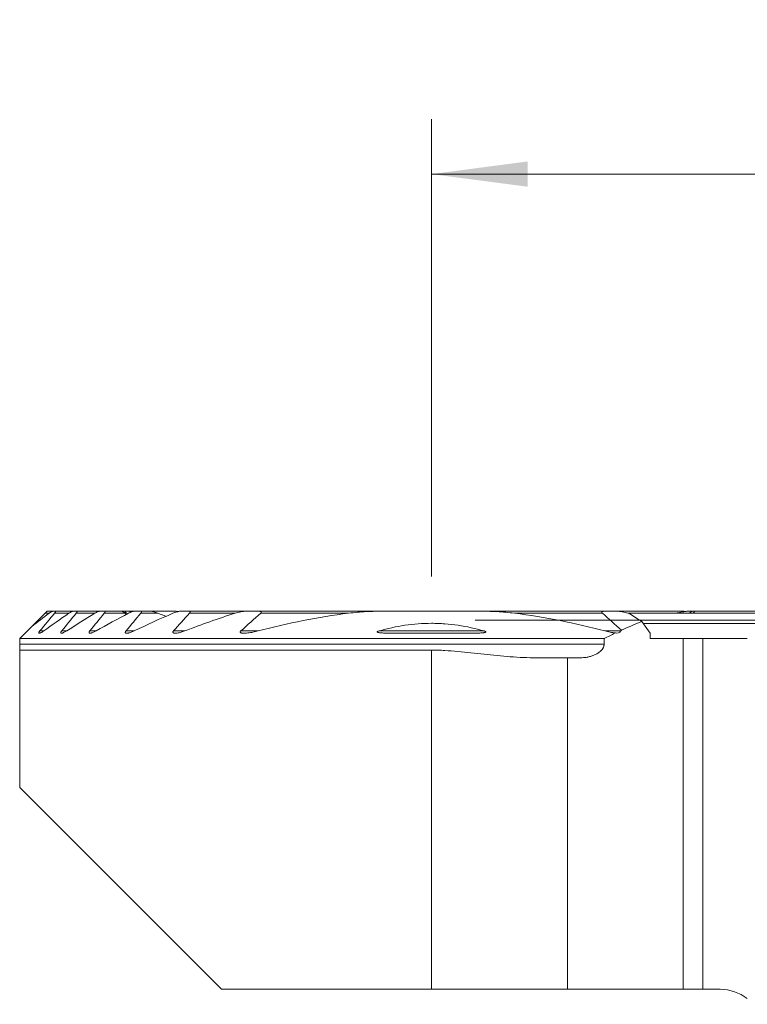
# Model space of a CAD drawing. Units: millimetres. Extents: x -22.4 to 61.1, y -61.9 to 21.9.
# Drawn here: x -15 to 11.5, y -14 to 21.9 of the extents above; entities that cross this region are included whole.
import ezdxf

# ---------------------------------------------------------------- set-up
doc = ezdxf.new("R2010")
doc.units = ezdxf.units.MM
doc.layers.add('1', color=4, linetype='Continuous')
doc.layers.add('2', color=7, linetype='Continuous')
doc.styles.add('iso_b_vert', font='simplex.shx')
doc.dimstyles.get("Standard").update_dxf_attribs({"dimtxt": 0.18, "dimasz": 0.18, "dimexe": 0.18, "dimexo": 0.0625, "dimgap": 0.09, "dimtad": 1, "dimzin": 0, "dimdsep": 52, "dimtxsty": 'Standard', "dimcen": 0.09, "dimadec": 0, "dimazin": 0, "dimtfac": 1, "dimtdec": 4, "dimtofl": 0, "dimtmove": 0, "dimatfit": 3, "dimfxl": 1, "dimtolj": 1, "dimtzin": 0, "dimarcsym": 0})

# ---------------------------------------------------------------- blocks, each defined once
blk = doc.blocks.new('_U0')
at = {"layer": '2', "lineweight": 13}
for p, q in [((0, 1.5875), (0, 18.25)), ((34.35, -12.4125), (34.35, 18.25)), ((0, 16.25), (34.35, 16.25))]:
    blk.add_line(p, q, dxfattribs=at)
at = {"layer": '2', "lineweight": 18}
for points in [[(0, 16.25), (3.499998, 16.710784), (3.500002, 15.789216)], [(34.35, 16.25), (30.850002, 15.789216), (30.849998, 16.710784)]]:
    blk.add_solid(points, dxfattribs=at)
at = {"layer": '2', "lineweight": 18, "insert": (11.761301, 17.282634), "char_height": 3.5, "attachment_point": 7, "line_spacing_factor": 1.084337, "style": 'iso_b_vert'}
blk.add_mtext('\\W0.7694;34.35', dxfattribs=at)
blk = doc.blocks.new('_U2')
at = {"layer": '2', "lineweight": 13}
for p, q in [((1.5875, 0), (61.1, 0)), ((59.1, -14), (59.1, 0)), ((35.9375, -14), (61.1, -14))]:
    blk.add_line(p, q, dxfattribs=at)
at = {"layer": '2', "lineweight": 18}
for points in [[(59.1, 0), (59.560784, -3.499998), (58.639216, -3.500002)], [(59.1, -14), (58.639216, -10.500002), (59.560784, -10.499998)]]:
    blk.add_solid(points, dxfattribs=at)
at = {"layer": '2', "lineweight": 18, "insert": (58.410366, -8.6798), "char_height": 3.5, "attachment_point": 7, "rotation": 90, "line_spacing_factor": 1.084337, "style": 'iso_b_vert'}
blk.add_mtext('\\W0.5785;14', dxfattribs=at)

msp = doc.modelspace()

# ---------------------------------------------------------------- linework, layer by layer
at = {"layer": '1', "lineweight": 18}
for p, q in [((-14.075, 0.25), (-14.559, -0.234)), ((-14, 0.325), (-14.075, 0.25)), ((-13.791, 0.325), (-14, 0.325)), ((-13.791, 0.325), (-13.703, 0.325)), ((-13.048, 0.325), (-13.703, 0.325)), ((-13.048, 0.325), (-12.932, 0.325)), ((-12.075, 0.325), (-12.932, 0.325)), ((-12.075, 0.325), (-11.924, 0.325)), ((-11.287, 0.325), (-11.924, 0.325)), ((-11.132, 0.325), (-11.287, 0.325)), ((-11.132, 0.325), (-11.023, 0.325)), ((-10.81, 0.325), (-11.024, 0.325)), ((-10.81, 0.325), (-10.612, 0.325)), ((-10.247, 0.325), (-10.612, 0.325)), ((-9.77, 0.325), (-10.247, 0.325)), ((-9.77, 0.325), (-9.405, 0.325)), ((-9.133, 0.325), (-8.864, 0.325)), ((-6.742, 0.325), (-8.864, 0.325)), ((-6.742, 0.325), (-6.326, 0.325)), ((-1.736, 0.325), (-6.326, 0.325)), ((-1.736, 0.325), (1.736, 0.325)), ((6.326, 0.325), (1.736, 0.325)), ((6.326, 0.325), (6.742, 0.325)), ((9.133, 0.325), (6.742, 0.325)), ((9.531, 0.25), (7.189, 0.25)), ((9.477, 0.325), (9.405, 0.325)), ((14.717, 0.325), (9.571, 0.325)), ((7.662, -0.057), (7.958, -0.475)), ((7.713, -0.13), (15.243, -0.13)), ((-15, -0.875), (-15, -0.675)), ((6.287, -0.675), (-15, -0.675)), ((6.287, -0.875), (6.287, -0.675)), ((6.913, -0.367), (6.897, -0.395)), ((7.958, -0.475), (7.958, -0.675)), ((7.958, -0.675), (9.166, -0.675)), ((9.166, -0.675), (9.876, -0.675)), ((9.166, -13.454), (9.166, -0.675)), ((9.876, -0.675), (11.5, -0.675)), ((9.876, -0.675), (9.876, -13.454)), ((-15, -1.093), (0, -1.093)), ((-15, -1.093), (-15, -6.1)), ((3.827, -1.375), (4.95, -1.375)), ((4.95, -1.375), (4.95, -13.454)), ((4.95, -1.375), (5.413, -1.375)), ((-15, -6.1), (-7.646, -13.454)), ((-7.646, -13.454), (0, -13.454)), ((0, -13.454), (4.95, -13.454)), ((4.95, -13.454), (9.166, -13.454)), ((9.166, -13.454), (9.876, -13.454)), ((9.876, -13.454), (10.517, -13.454))]:
    msp.add_line(p, q, dxfattribs=at)
at = {"layer": '1', "lineweight": 13}
for p, q in [((-13.927, 0.25), (-14.075, 0.25)), ((-13.207, 0.25), (-13.727, 0.25)), ((-12.262, 0.25), (-12.942, 0.25)), ((-11.154, 0.25), (-11.919, 0.25)), ((-11.111, 0.25), (-11.154, 0.25)), ((-9.966, 0.25), (-10.588, 0.25)), ((-7.154, 0.25), (-8.813, 0.25)), ((-3.02, 0.25), (-6.223, 0.25)), ((6.223, 0.25), (3.02, 0.25)), ((14.818, 0.25), (7.154, 0.25)), ((-14.126, -0.395), (-14.266, -0.395)), ((-13.289, -0.395), (-13.47, -0.395)), ((-12.213, -0.395), (-12.445, -0.395)), ((-10.826, -0.395), (-11.128, -0.395)), ((-8.987, -0.395), (-9.395, -0.395)), ((-6.31, -0.395), (-6.944, -0.395)), ((1.912, -0.395), (-1.912, -0.395)), ((6.897, -0.395), (6.31, -0.395)), ((-15, -0.875), (6.287, -0.875)), ((0, -1.093), (0, -13.454))]:
    msp.add_line(p, q, dxfattribs=at)
at = {"layer": '1', "lineweight": 18}
for centre, radius, start, end in [((6.75, -0.31), 0.17, 250.6077, 330), ((10.517, -15.054), 1.6, 52.0826, 90)]:
    msp.add_arc(centre, radius, start, end, dxfattribs=at)
for points, degree in [([(-14.562, -0.237), (-14.351, -0.073), (-14.14, 0.089), (-13.927, 0.25)], 3), ([(-13.727, 0.25), (-13.907, 0.035), (-14.086, -0.18), (-14.266, -0.395)], 3), ([(-14.126, -0.395), (-13.822, -0.177), (-13.516, 0.038), (-13.207, 0.25)], 3), ([(-12.942, 0.25), (-13.118, 0.035), (-13.294, -0.18), (-13.47, -0.395)], 3), ([(-13.289, -0.395), (-12.95, -0.176), (-12.608, 0.039), (-12.262, 0.25)], 3), ([(-11.919, 0.25), (-12.094, 0.035), (-12.27, -0.18), (-12.445, -0.395)], 3), ([(-12.213, -0.395), (-11.825, -0.174), (-11.433, 0.041), (-11.036, 0.25)], 3), ([(-11.103, 0.212), (-11.12, 0.225), (-11.137, 0.237), (-11.154, 0.25)], 3), ([(-10.588, 0.25), (-10.768, 0.035), (-10.948, -0.18), (-11.128, -0.395)], 3), ([(-10.826, -0.395), (-10.364, -0.17), (-9.895, 0.045), (-9.42, 0.25)], 3), ([(-9.66, 0.133), (-9.763, 0.17), (-9.865, 0.209), (-9.966, 0.25)], 3), ([(-8.813, 0.25), (-9.008, 0.036), (-9.202, -0.179), (-9.395, -0.395)], 3), ([(-8.987, -0.395), (-8.385, -0.161), (-7.774, 0.055), (-7.154, 0.25)], 3), ([(-6.223, 0.25), (-6.466, 0.038), (-6.706, -0.177), (-6.944, -0.395)], 3), ([(-6.311, -0.395), (-5.232, -0.111), (-4.136, 0.107), (-3.02, 0.25)], 3), ([(3.02, 0.25), (4.136, 0.107), (5.232, -0.111), (6.311, -0.395)], 3), ([(6.913, -0.367), (6.686, -0.159), (6.456, 0.047), (6.223, 0.25)], 3), ([(7.223, 0.228), (7.2, 0.235), (7.177, 0.243), (7.154, 0.25)], 3), ([(7.223, 0.228), (7.37, 0.133), (7.516, 0.038), (7.662, -0.057)], 3), ([(8.948, 0.25), (8.957, 0.257), (8.966, 0.263), (8.975, 0.27)], 3), ([(8.975, 0.27), (8.97, 0.263), (8.965, 0.257), (8.96, 0.25)], 3), ([(9.507, 0.325), (9.54, 0.325), (9.571, 0.325)], 2), ([(-14.562, -0.237), (-14.708, -0.383), (-14.854, -0.529), (-15, -0.675)], 3), ([(7.662, -0.057), (7.41, -0.15), (7.16, -0.254), (6.913, -0.367)], 3), ([(6.694, -0.47), (6.557, -0.536), (6.422, -0.604), (6.287, -0.675)], 3)]:
    msp.add_open_spline(points, degree=degree, dxfattribs=at)
for points, knots in [([(-13.927, 0.25), (-13.914, 0.26), (-13.901, 0.269), (-13.876, 0.287), (-13.863, 0.294), (-13.839, 0.308), (-13.828, 0.314), (-13.812, 0.32), (-13.808, 0.322), (-13.799, 0.324), (-13.795, 0.325), (-13.791, 0.325)], [0, 0, 0, 0, 0.25, 0.25, 0.5, 0.5, 0.75, 0.75, 0.875, 0.875, 1, 1, 1, 1]), ([(-13.703, 0.325), (-13.7, 0.325), (-13.698, 0.325), (-13.694, 0.323), (-13.692, 0.321), (-13.69, 0.318), (-13.69, 0.315), (-13.69, 0.31), (-13.691, 0.307), (-13.694, 0.3), (-13.695, 0.296), (-13.7, 0.287), (-13.702, 0.283), (-13.709, 0.274), (-13.712, 0.269), (-13.719, 0.26), (-13.723, 0.255), (-13.727, 0.25)], [0, 0, 0, 0, 0.125, 0.125, 0.25, 0.25, 0.375, 0.375, 0.5, 0.5, 0.625, 0.625, 0.75, 0.75, 0.875, 0.875, 1, 1, 1, 1]), ([(-13.207, 0.25), (-13.192, 0.26), (-13.177, 0.269), (-13.156, 0.282), (-13.149, 0.286), (-13.135, 0.294), (-13.127, 0.298), (-13.107, 0.308), (-13.094, 0.314), (-13.075, 0.32), (-13.069, 0.322), (-13.058, 0.324), (-13.053, 0.325), (-13.048, 0.325)], [0, 0, 0, 0, 0.25, 0.25, 0.375, 0.375, 0.5, 0.5, 0.75, 0.75, 0.875, 0.875, 1, 1, 1, 1]), ([(-12.932, 0.325), (-12.928, 0.325), (-12.925, 0.325), (-12.919, 0.323), (-12.917, 0.322), (-12.913, 0.318), (-12.912, 0.316), (-12.91, 0.311), (-12.91, 0.306), (-12.912, 0.3), (-12.913, 0.297), (-12.913, 0.294), (-12.916, 0.288), (-12.918, 0.284), (-12.924, 0.274), (-12.927, 0.27), (-12.934, 0.26), (-12.938, 0.255), (-12.942, 0.25)], [0, 0, 0, 0, 0.125, 0.125, 0.25, 0.25, 0.375, 0.375, 0.5, 0.5625, 0.5625, 0.625, 0.625, 0.75, 0.75, 0.875, 0.875, 1, 1, 1, 1]), ([(-12.262, 0.25), (-12.245, 0.26), (-12.228, 0.27), (-12.204, 0.283), (-12.195, 0.287), (-12.179, 0.295), (-12.171, 0.298), (-12.147, 0.308), (-12.131, 0.314), (-12.109, 0.32), (-12.101, 0.322), (-12.088, 0.324), (-12.081, 0.325), (-12.075, 0.325)], [0, 0, 0, 0, 0.25, 0.25, 0.375, 0.375, 0.5, 0.5, 0.75, 0.75, 0.875, 0.875, 1, 1, 1, 1]), ([(-11.924, 0.325), (-11.919, 0.325), (-11.915, 0.325), (-11.908, 0.323), (-11.905, 0.322), (-11.899, 0.319), (-11.896, 0.317), (-11.893, 0.312), (-11.892, 0.309), (-11.891, 0.302), (-11.892, 0.298), (-11.893, 0.291), (-11.894, 0.289), (-11.896, 0.285), (-11.897, 0.282), (-11.901, 0.275), (-11.904, 0.27), (-11.911, 0.26), (-11.914, 0.255), (-11.919, 0.25)], [0, 0, 0, 0, 0.125, 0.125, 0.25, 0.25, 0.375, 0.375, 0.5, 0.5, 0.625, 0.625, 0.6875, 0.6875, 0.75, 0.75, 0.875, 0.875, 1, 1, 1, 1]), ([(-11.154, 0.25), (-11.16, 0.255), (-11.167, 0.26), (-11.18, 0.269), (-11.186, 0.273), (-11.205, 0.286), (-11.218, 0.294), (-11.235, 0.304), (-11.241, 0.308), (-11.252, 0.313), (-11.257, 0.316), (-11.267, 0.32), (-11.272, 0.322), (-11.28, 0.324), (-11.284, 0.325), (-11.287, 0.325)], [0, 0, 0, 0, 0.125, 0.125, 0.25, 0.25, 0.5, 0.5, 0.625, 0.625, 0.75, 0.75, 0.875, 0.875, 1, 1, 1, 1]), ([(-11.111, 0.25), (-11.12, 0.26), (-11.127, 0.27), (-11.136, 0.283), (-11.139, 0.288), (-11.143, 0.296), (-11.145, 0.3), (-11.147, 0.307), (-11.148, 0.31), (-11.147, 0.316), (-11.147, 0.318), (-11.144, 0.322), (-11.143, 0.323), (-11.138, 0.325), (-11.135, 0.325), (-11.132, 0.325)], [0, 0, 0, 0, 0.25, 0.25, 0.375, 0.375, 0.5, 0.5, 0.625, 0.625, 0.75, 0.75, 0.875, 0.875, 1, 1, 1, 1]), ([(-11.036, 0.25), (-11.016, 0.26), (-10.997, 0.27), (-10.967, 0.283), (-10.957, 0.287), (-10.938, 0.295), (-10.928, 0.298), (-10.899, 0.308), (-10.881, 0.314), (-10.853, 0.32), (-10.844, 0.322), (-10.826, 0.324), (-10.818, 0.325), (-10.81, 0.325)], [0, 0, 0, 0, 0.25, 0.25, 0.375, 0.375, 0.5, 0.5, 0.75, 0.75, 0.875, 0.875, 1, 1, 1, 1]), ([(-11.023, 0.325), (-11.019, 0.325), (-11.013, 0.324), (-11.001, 0.322), (-10.995, 0.32), (-10.982, 0.316), (-10.975, 0.313), (-10.961, 0.308), (-10.954, 0.304), (-10.943, 0.299), (-10.94, 0.298), (-10.937, 0.296)], [0, 0, 0, 0, 0.225219, 0.225219, 0.450438, 0.450438, 0.675657, 0.675657, 0.900876, 0.900876, 1, 1, 1, 1]), ([(-10.612, 0.325), (-10.607, 0.325), (-10.602, 0.325), (-10.593, 0.323), (-10.588, 0.323), (-10.58, 0.32), (-10.576, 0.318), (-10.57, 0.313), (-10.568, 0.31), (-10.565, 0.304), (-10.564, 0.3), (-10.565, 0.291), (-10.566, 0.286), (-10.57, 0.276), (-10.573, 0.271), (-10.58, 0.26), (-10.584, 0.255), (-10.588, 0.25)], [0, 0, 0, 0, 0.125, 0.125, 0.25, 0.25, 0.375, 0.375, 0.5, 0.5, 0.625, 0.625, 0.75, 0.75, 0.875, 0.875, 1, 1, 1, 1]), ([(-9.966, 0.25), (-9.991, 0.26), (-10.015, 0.269), (-10.063, 0.286), (-10.087, 0.294), (-10.134, 0.307), (-10.158, 0.313), (-10.193, 0.32), (-10.204, 0.322), (-10.226, 0.324), (-10.237, 0.325), (-10.247, 0.325)], [0, 0, 0, 0, 0.25, 0.25, 0.5, 0.5, 0.75, 0.75, 0.875, 0.875, 1, 1, 1, 1]), ([(-9.42, 0.25), (-9.396, 0.261), (-9.371, 0.27), (-9.322, 0.288), (-9.298, 0.295), (-9.261, 0.305), (-9.249, 0.308), (-9.225, 0.314), (-9.213, 0.316), (-9.19, 0.32), (-9.178, 0.322), (-9.155, 0.324), (-9.144, 0.325), (-9.133, 0.325)], [0, 0, 0, 0, 0.25, 0.25, 0.5, 0.5, 0.625, 0.625, 0.75, 0.75, 0.875, 0.875, 1, 1, 1, 1]), ([(-9.405, 0.325), (-9.388, 0.325), (-9.37, 0.324), (-9.336, 0.322), (-9.318, 0.321), (-9.282, 0.317), (-9.265, 0.315), (-9.241, 0.312), (-9.236, 0.312), (-9.231, 0.311)], [0, 0, 0, 0, 0.303513, 0.303513, 0.607027, 0.607027, 0.91054, 0.91054, 1, 1, 1, 1]), ([(-8.864, 0.325), (-8.851, 0.325), (-8.839, 0.324), (-8.822, 0.321), (-8.817, 0.319), (-8.807, 0.315), (-8.803, 0.313), (-8.798, 0.308), (-8.796, 0.306), (-8.794, 0.303), (-8.793, 0.3), (-8.791, 0.296), (-8.791, 0.294), (-8.791, 0.289), (-8.791, 0.286), (-8.793, 0.28), (-8.794, 0.278), (-8.797, 0.272), (-8.798, 0.269), (-8.802, 0.264), (-8.804, 0.261), (-8.808, 0.255), (-8.81, 0.253), (-8.813, 0.25)], [0, 0, 0, 0, 0.25, 0.25, 0.375, 0.375, 0.5, 0.5, 0.5625, 0.5625, 0.625, 0.625, 0.6875, 0.6875, 0.75, 0.75, 0.8125, 0.8125, 0.875, 0.875, 0.9375, 0.9375, 1, 1, 1, 1]), ([(-7.154, 0.25), (-7.119, 0.261), (-7.05, 0.28), (-6.981, 0.296), (-6.929, 0.306), (-6.912, 0.309), (-6.877, 0.314), (-6.86, 0.316), (-6.826, 0.32), (-6.809, 0.322), (-6.776, 0.324), (-6.759, 0.325), (-6.742, 0.325)], [0, 0, 0, 0, 0.25, 0.5, 0.5, 0.625, 0.625, 0.75, 0.75, 0.875, 0.875, 1, 1, 1, 1]), ([(-6.326, 0.325), (-6.309, 0.325), (-6.292, 0.324), (-6.267, 0.322), (-6.259, 0.321), (-6.244, 0.318), (-6.236, 0.316), (-6.226, 0.312), (-6.222, 0.311), (-6.216, 0.308), (-6.213, 0.306), (-6.207, 0.302), (-6.205, 0.3), (-6.202, 0.295), (-6.2, 0.292), (-6.199, 0.285), (-6.2, 0.282), (-6.202, 0.275), (-6.204, 0.272), (-6.208, 0.265), (-6.211, 0.262), (-6.216, 0.256), (-6.22, 0.253), (-6.223, 0.25)], [0, 0, 0, 0, 0.25, 0.25, 0.375, 0.375, 0.5, 0.5, 0.5625, 0.5625, 0.625, 0.625, 0.6875, 0.6875, 0.75, 0.75, 0.8125, 0.8125, 0.875, 0.875, 0.9375, 0.9375, 1, 1, 1, 1]), ([(-3.02, 0.25), (-2.914, 0.264), (-2.807, 0.275), (-2.593, 0.294), (-2.486, 0.301), (-2.272, 0.313), (-2.165, 0.318), (-1.95, 0.323), (-1.843, 0.325), (-1.736, 0.325)], [0, 0, 0, 0, 0.25, 0.25, 0.5, 0.5, 0.75, 0.75, 1, 1, 1, 1]), ([(1.736, 0.325), (1.843, 0.325), (1.95, 0.323), (2.164, 0.318), (2.271, 0.313), (2.486, 0.301), (2.593, 0.294), (2.807, 0.275), (2.914, 0.264), (3.02, 0.25)], [0, 0, 0, 0, 0.25, 0.25, 0.5, 0.5, 0.75, 0.75, 1, 1, 1, 1]), ([(6.223, 0.25), (6.22, 0.253), (6.216, 0.256), (6.211, 0.262), (6.208, 0.266), (6.204, 0.272), (6.202, 0.276), (6.2, 0.281), (6.2, 0.282), (6.2, 0.286), (6.2, 0.287), (6.2, 0.292), (6.202, 0.295), (6.205, 0.3), (6.208, 0.302), (6.213, 0.306), (6.216, 0.308), (6.222, 0.311), (6.226, 0.313), (6.236, 0.316), (6.244, 0.318), (6.259, 0.321), (6.268, 0.322), (6.292, 0.324), (6.309, 0.325), (6.326, 0.325)], [0, 0, 0, 0, 0.0625, 0.0625, 0.125, 0.125, 0.1875, 0.1875, 0.21875, 0.21875, 0.25, 0.25, 0.3125, 0.3125, 0.375, 0.375, 0.4375, 0.4375, 0.5, 0.5, 0.625, 0.625, 0.75, 0.75, 1, 1, 1, 1]), ([(6.742, 0.325), (6.759, 0.325), (6.776, 0.324), (6.809, 0.322), (6.826, 0.32), (6.877, 0.314), (6.912, 0.309), (6.981, 0.296), (7.05, 0.28), (7.119, 0.261), (7.154, 0.25)], [0, 0, 0, 0, 0.125, 0.125, 0.25, 0.25, 0.5, 0.5, 0.75, 1, 1, 1, 1]), ([(9.405, 0.325), (9.388, 0.325), (9.37, 0.324), (9.336, 0.322), (9.318, 0.321), (9.282, 0.317), (9.265, 0.315), (9.229, 0.311), (9.211, 0.308), (9.157, 0.301), (9.12, 0.295), (9.048, 0.283), (9.012, 0.276), (8.975, 0.27)], [0, 0, 0, 0, 0.125, 0.125, 0.25, 0.25, 0.375, 0.375, 0.5, 0.5, 0.75, 0.75, 1, 1, 1, 1]), ([(9.23, 0.313), (9.22, 0.315), (9.211, 0.317), (9.19, 0.32), (9.178, 0.322), (9.155, 0.324), (9.144, 0.325), (9.133, 0.325)], [0, 0, 0, 0, 0.282123, 0.282123, 0.641062, 0.641062, 1, 1, 1, 1]), ([(9.384, 0.25), (9.397, 0.26), (9.409, 0.269), (9.427, 0.282), (9.432, 0.286), (9.444, 0.294), (9.45, 0.298), (9.46, 0.305), (9.466, 0.308), (9.476, 0.313), (9.481, 0.316), (9.49, 0.32), (9.494, 0.322), (9.501, 0.324), (9.504, 0.325), (9.507, 0.325)], [0, 0, 0, 0, 0.25, 0.25, 0.375, 0.375, 0.5, 0.5, 0.625, 0.625, 0.75, 0.75, 0.875, 0.875, 1, 1, 1, 1]), ([(9.57, 0.325), (9.573, 0.325), (9.574, 0.325), (9.576, 0.323), (9.577, 0.321), (9.577, 0.317), (9.576, 0.315), (9.574, 0.309), (9.573, 0.306), (9.569, 0.299), (9.566, 0.295), (9.561, 0.287), (9.557, 0.283), (9.551, 0.274), (9.547, 0.269), (9.539, 0.26), (9.535, 0.255), (9.531, 0.25)], [0, 0, 0, 0, 0.125, 0.125, 0.25, 0.25, 0.375, 0.375, 0.5, 0.5, 0.625, 0.625, 0.75, 0.75, 0.875, 0.875, 1, 1, 1, 1]), ([(1.912, -0.395), (1.602, -0.306), (1.287, -0.237), (0.808, -0.166), (0.567, -0.139), (0.324, -0.126), (0.16, -0.12), (0.078, -0.118), (-0.33, -0.118), (-0.652, -0.143), (-1.288, -0.237), (-1.602, -0.306), (-1.912, -0.395)], [0, 0, 0, 0, 0.25, 0.25, 0.375, 0.4375, 0.4375, 0.5, 0.5, 0.75, 0.75, 1, 1, 1, 1]), ([(-14.266, -0.395), (-14.271, -0.401), (-14.276, -0.407), (-14.285, -0.42), (-14.289, -0.426), (-14.297, -0.437), (-14.3, -0.443), (-14.303, -0.451), (-14.304, -0.453), (-14.306, -0.458), (-14.306, -0.46), (-14.307, -0.466), (-14.307, -0.469), (-14.305, -0.475), (-14.303, -0.476), (-14.297, -0.479), (-14.294, -0.48), (-14.286, -0.48), (-14.282, -0.479), (-14.272, -0.477), (-14.267, -0.475), (-14.256, -0.471), (-14.25, -0.469), (-14.238, -0.463), (-14.232, -0.461), (-14.22, -0.454), (-14.213, -0.451), (-14.194, -0.44), (-14.18, -0.431), (-14.153, -0.414), (-14.139, -0.404), (-14.126, -0.395)], [0, 0, 0, 0, 0.0625, 0.0625, 0.125, 0.125, 0.1875, 0.1875, 0.21875, 0.21875, 0.25, 0.25, 0.3125, 0.3125, 0.375, 0.375, 0.4375, 0.4375, 0.5, 0.5, 0.5625, 0.5625, 0.625, 0.625, 0.6875, 0.6875, 0.75, 0.75, 0.875, 0.875, 1, 1, 1, 1]), ([(-13.47, -0.395), (-13.476, -0.401), (-13.481, -0.408), (-13.49, -0.421), (-13.494, -0.427), (-13.499, -0.437), (-13.5, -0.44), (-13.503, -0.445), (-13.504, -0.448), (-13.506, -0.456), (-13.506, -0.461), (-13.505, -0.466), (-13.504, -0.468), (-13.503, -0.471), (-13.502, -0.473), (-13.498, -0.476), (-13.494, -0.478), (-13.488, -0.479), (-13.486, -0.479), (-13.481, -0.48), (-13.478, -0.48), (-13.471, -0.479), (-13.465, -0.478), (-13.453, -0.476), (-13.447, -0.474), (-13.434, -0.47), (-13.427, -0.467), (-13.406, -0.459), (-13.392, -0.453), (-13.363, -0.438), (-13.348, -0.431), (-13.319, -0.413), (-13.304, -0.404), (-13.289, -0.395)], [0, 0, 0, 0, 0.0625, 0.0625, 0.125, 0.125, 0.15625, 0.15625, 0.1875, 0.1875, 0.25, 0.25, 0.28125, 0.28125, 0.3125, 0.3125, 0.375, 0.375, 0.40625, 0.40625, 0.4375, 0.4375, 0.5, 0.5, 0.5625, 0.5625, 0.625, 0.625, 0.75, 0.75, 0.875, 0.875, 1, 1, 1, 1]), ([(-12.445, -0.395), (-12.451, -0.402), (-12.457, -0.409), (-12.464, -0.42), (-12.466, -0.423), (-12.469, -0.43), (-12.471, -0.433), (-12.475, -0.443), (-12.476, -0.449), (-12.476, -0.46), (-12.475, -0.464), (-12.471, -0.47), (-12.469, -0.471), (-12.466, -0.474), (-12.464, -0.475), (-12.457, -0.478), (-12.451, -0.479), (-12.434, -0.48), (-12.421, -0.479), (-12.399, -0.474), (-12.391, -0.472), (-12.376, -0.468), (-12.368, -0.466), (-12.345, -0.458), (-12.328, -0.451), (-12.296, -0.437), (-12.279, -0.43), (-12.246, -0.413), (-12.229, -0.404), (-12.213, -0.395)], [0, 0, 0, 0, 0.0625, 0.0625, 0.09375, 0.09375, 0.125, 0.125, 0.1875, 0.1875, 0.25, 0.25, 0.28125, 0.28125, 0.3125, 0.3125, 0.375, 0.375, 0.5, 0.5, 0.5625, 0.5625, 0.625, 0.625, 0.75, 0.75, 0.875, 0.875, 1, 1, 1, 1]), ([(-11.128, -0.395), (-11.134, -0.402), (-11.14, -0.41), (-11.147, -0.422), (-11.149, -0.426), (-11.152, -0.433), (-11.153, -0.437), (-11.155, -0.444), (-11.155, -0.447), (-11.155, -0.454), (-11.154, -0.457), (-11.152, -0.462), (-11.15, -0.464), (-11.146, -0.468), (-11.142, -0.472), (-11.136, -0.474), (-11.13, -0.476), (-11.127, -0.477), (-11.116, -0.479), (-11.109, -0.48), (-11.093, -0.48), (-11.085, -0.479), (-11.068, -0.477), (-11.059, -0.476), (-11.042, -0.473), (-11.033, -0.471), (-11.015, -0.466), (-11.005, -0.464), (-10.978, -0.456), (-10.959, -0.45), (-10.921, -0.436), (-10.902, -0.429), (-10.864, -0.413), (-10.845, -0.404), (-10.826, -0.395)], [0, 0, 0, 0, 0.0625, 0.0625, 0.09375, 0.09375, 0.125, 0.125, 0.15625, 0.15625, 0.1875, 0.1875, 0.21875, 0.21875, 0.25, 0.28125, 0.28125, 0.3125, 0.3125, 0.375, 0.375, 0.4375, 0.4375, 0.5, 0.5, 0.5625, 0.5625, 0.625, 0.625, 0.75, 0.75, 0.875, 0.875, 1, 1, 1, 1]), ([(-9.395, -0.395), (-9.399, -0.399), (-9.403, -0.403), (-9.409, -0.412), (-9.412, -0.417), (-9.417, -0.426), (-9.419, -0.43), (-9.42, -0.439), (-9.42, -0.443), (-9.42, -0.449), (-9.419, -0.451), (-9.418, -0.454), (-9.417, -0.456), (-9.414, -0.46), (-9.411, -0.463), (-9.405, -0.467), (-9.401, -0.469), (-9.393, -0.472), (-9.389, -0.474), (-9.376, -0.477), (-9.367, -0.478), (-9.347, -0.48), (-9.337, -0.48), (-9.315, -0.479), (-9.305, -0.478), (-9.283, -0.476), (-9.272, -0.474), (-9.238, -0.469), (-9.216, -0.464), (-9.17, -0.454), (-9.148, -0.448), (-9.079, -0.428), (-9.033, -0.412), (-8.987, -0.395)], [0, 0, 0, 0, 0.03125, 0.03125, 0.0625, 0.0625, 0.09375, 0.09375, 0.125, 0.125, 0.140625, 0.140625, 0.15625, 0.15625, 0.1875, 0.1875, 0.21875, 0.21875, 0.25, 0.25, 0.3125, 0.3125, 0.375, 0.375, 0.4375, 0.4375, 0.5, 0.5, 0.625, 0.625, 0.75, 0.75, 1, 1, 1, 1]), ([(-6.944, -0.395), (-6.95, -0.4), (-6.955, -0.405), (-6.961, -0.414), (-6.963, -0.417), (-6.966, -0.423), (-6.968, -0.426), (-6.969, -0.432), (-6.969, -0.435), (-6.969, -0.441), (-6.968, -0.443), (-6.965, -0.451), (-6.961, -0.455), (-6.954, -0.46), (-6.952, -0.461), (-6.946, -0.464), (-6.943, -0.465), (-6.934, -0.469), (-6.928, -0.471), (-6.908, -0.475), (-6.894, -0.477), (-6.865, -0.479), (-6.85, -0.48), (-6.819, -0.48), (-6.804, -0.479), (-6.757, -0.477), (-6.726, -0.474), (-6.663, -0.466), (-6.631, -0.462), (-6.567, -0.451), (-6.535, -0.445), (-6.439, -0.426), (-6.375, -0.411), (-6.311, -0.395)], [0, 0, 0, 0, 0.03125, 0.03125, 0.046875, 0.046875, 0.0625, 0.0625, 0.078125, 0.078125, 0.09375, 0.09375, 0.125, 0.125, 0.140625, 0.140625, 0.15625, 0.15625, 0.1875, 0.1875, 0.25, 0.25, 0.3125, 0.3125, 0.375, 0.375, 0.5, 0.5, 0.625, 0.625, 0.75, 0.75, 1, 1, 1, 1]), ([(-1.912, -0.395), (-1.923, -0.398), (-1.933, -0.401), (-1.949, -0.407), (-1.954, -0.409), (-1.963, -0.413), (-1.968, -0.416), (-1.974, -0.42), (-1.976, -0.422), (-1.978, -0.424), (-1.979, -0.425), (-1.98, -0.427), (-1.98, -0.428), (-1.98, -0.431), (-1.98, -0.433), (-1.977, -0.437), (-1.976, -0.438), (-1.97, -0.442), (-1.966, -0.444), (-1.956, -0.448), (-1.951, -0.449), (-1.936, -0.453), (-1.926, -0.455), (-1.905, -0.459), (-1.894, -0.46), (-1.862, -0.464), (-1.84, -0.466), (-1.776, -0.471), (-1.732, -0.473), (-1.646, -0.476), (-1.603, -0.477), (-1.473, -0.479), (-1.387, -0.48), (-1.213, -0.48), (-1.127, -0.479), (-0.867, -0.477), (-0.693, -0.476), (-0.346, -0.473), (0.001, -0.472), (0.349, -0.473), (0.609, -0.475), (0.696, -0.476), (0.87, -0.477), (0.957, -0.478), (1.131, -0.479), (1.218, -0.48), (1.391, -0.48), (1.478, -0.479), (1.608, -0.477), (1.651, -0.476), (1.737, -0.473), (1.78, -0.471), (1.844, -0.466), (1.865, -0.464), (1.897, -0.46), (1.907, -0.458), (1.928, -0.455), (1.938, -0.453), (1.953, -0.449), (1.958, -0.447), (1.967, -0.443), (1.972, -0.441), (1.977, -0.437), (1.978, -0.436), (1.98, -0.432), (1.98, -0.43), (1.979, -0.426), (1.978, -0.424), (1.975, -0.421), (1.973, -0.419), (1.967, -0.415), (1.962, -0.413), (1.953, -0.408), (1.948, -0.406), (1.933, -0.401), (1.923, -0.397), (1.912, -0.395)], [0, 0, 0, 0, 0.007813, 0.007813, 0.011719, 0.011719, 0.015625, 0.015625, 0.017578, 0.017578, 0.018555, 0.018555, 0.019531, 0.019531, 0.021484, 0.021484, 0.023438, 0.023438, 0.027344, 0.027344, 0.03125, 0.03125, 0.039063, 0.039063, 0.046875, 0.046875, 0.0625, 0.0625, 0.09375, 0.09375, 0.125, 0.125, 0.1875, 0.1875, 0.25, 0.25, 0.375, 0.375, 0.5, 0.625, 0.625, 0.6875, 0.6875, 0.75, 0.75, 0.8125, 0.8125, 0.875, 0.875, 0.90625, 0.90625, 0.9375, 0.9375, 0.953125, 0.953125, 0.960938, 0.960938, 0.96875, 0.96875, 0.972656, 0.972656, 0.976563, 0.976563, 0.978516, 0.978516, 0.980469, 0.980469, 0.982422, 0.982422, 0.984375, 0.984375, 0.988281, 0.988281, 0.992188, 0.992188, 1, 1, 1, 1]), ([(6.694, -0.47), (6.662, -0.466), (6.63, -0.462), (6.567, -0.451), (6.535, -0.445), (6.439, -0.426), (6.375, -0.411), (6.311, -0.395)], [0, 0, 0, 0, 0.25, 0.25, 0.5, 0.5, 1, 1, 1, 1]), ([(-15, -1.093), (-15, -1.08), (-15, -1.065), (-15, -1.034), (-15, -1.018), (-15, -0.991), (-15, -0.982), (-15, -0.967), (-15, -0.962), (-15, -0.952), (-15, -0.947), (-15, -0.931), (-15, -0.92), (-15, -0.903), (-15, -0.898), (-15, -0.886), (-15, -0.881), (-15, -0.875)], [0, 0, 0, 0, 0.25, 0.25, 0.5, 0.5, 0.625, 0.625, 0.6875, 0.6875, 0.75, 0.75, 0.875, 0.875, 0.9375, 0.9375, 1, 1, 1, 1]), ([(5.413, -1.375), (5.455, -1.375), (5.538, -1.371), (5.621, -1.36), (5.703, -1.344), (5.744, -1.335), (5.825, -1.311), (5.865, -1.298), (5.925, -1.273), (5.945, -1.264), (5.985, -1.245), (6.005, -1.235), (6.044, -1.213), (6.063, -1.201), (6.101, -1.175), (6.12, -1.161), (6.156, -1.131), (6.173, -1.114), (6.206, -1.078), (6.222, -1.059), (6.243, -1.025), (6.25, -1.014), (6.262, -0.989), (6.268, -0.976), (6.275, -0.956), (6.277, -0.949), (6.28, -0.934), (6.283, -0.92), (6.285, -0.905), (6.287, -0.89), (6.287, -0.883), (6.287, -0.875)], [0, 0, 0, 0, 0.125, 0.25, 0.25, 0.375, 0.375, 0.5, 0.5, 0.5625, 0.5625, 0.625, 0.625, 0.6875, 0.6875, 0.75, 0.75, 0.8125, 0.8125, 0.875, 0.875, 0.90625, 0.90625, 0.9375, 0.9375, 0.953125, 0.953125, 0.96875, 0.984375, 0.984375, 1, 1, 1, 1]), ([(0, -1.093), (0.08, -1.093), (0.16, -1.094), (0.32, -1.099), (0.4, -1.103), (0.64, -1.116), (0.799, -1.129), (1.117, -1.159), (1.277, -1.176), (1.595, -1.21), (1.754, -1.228), (2.231, -1.279), (2.549, -1.311), (3.028, -1.347), (3.187, -1.357), (3.507, -1.371), (3.667, -1.375), (3.827, -1.375)], [0, 0, 0, 0, 0.0625, 0.0625, 0.125, 0.125, 0.25, 0.25, 0.375, 0.375, 0.5, 0.5, 0.75, 0.75, 0.875, 0.875, 1, 1, 1, 1])]:
    msp.add_open_spline(points, degree=3, knots=knots, dxfattribs=at)

# ---------------------------------------------------------------- dimensions: what is measured, and where the dimension line sits
at = {"layer": '2', "lineweight": 18}
dim = msp.add_linear_dim(base=(34.35, 16.25), p1=(0, 0), p2=(34.35, -14), dimstyle='Standard', override={"dimtxt": 3.5, "dimasz": 3.5, "dimexe": 2, "dimexo": 1.5875, "dimgap": 1.75, "dimtad": 1, "dimtih": 1, "dimtoh": 0, "dimdec": 2, "dimlfac": 1, "dimzin": 8, "dimdsep": 46, "dimlunit": 2, "dimpost": '<>', "dimtxsty": 'iso_b_vert', "dimsah": 1, "dimse1": 0, "dimse2": 0, "dimsd1": 0, "dimsd2": 0, "dimclrd": 2, "dimclre": 2, "dimclrt": 2, "dimtol": 0, "dimtm": -0.1, "dimtfac": 1, "dimtdec": 2, "dimtofl": 1, "dimtmove": 0, "dimtzin": 8, "dimlwd": 13, "dimlwe": 13}, dxfattribs=at)
dim.commit()
dim.dimension.update_dxf_attribs({"geometry": '_U0', "text_midpoint": (17.175, 16.25)})
dim = msp.add_linear_dim(base=(59.1, 0), p1=(34.35, -14), p2=(0, 0), angle=90, dimstyle='Standard', override={"dimtxt": 3.5, "dimasz": 3.5, "dimexe": 2, "dimexo": 1.5875, "dimgap": 1.75, "dimtad": 1, "dimtih": 0, "dimtoh": 0, "dimdec": 2, "dimlfac": 1, "dimzin": 8, "dimdsep": 46, "dimlunit": 2, "dimpost": '<>', "dimtxsty": 'iso_b_vert', "dimsah": 1, "dimse1": 0, "dimse2": 0, "dimsd1": 0, "dimsd2": 0, "dimclrd": 2, "dimclre": 2, "dimclrt": 2, "dimtol": 0, "dimtm": -0.1, "dimtfac": 1, "dimtdec": 2, "dimtofl": 1, "dimtmove": 0, "dimtzin": 8, "dimlwd": 13, "dimlwe": 13}, dxfattribs=at)
dim.commit()
dim.dimension.update_dxf_attribs({"geometry": '_U2', "text_midpoint": (59.1, -7)})

doc.saveas('drawing.dxf')
